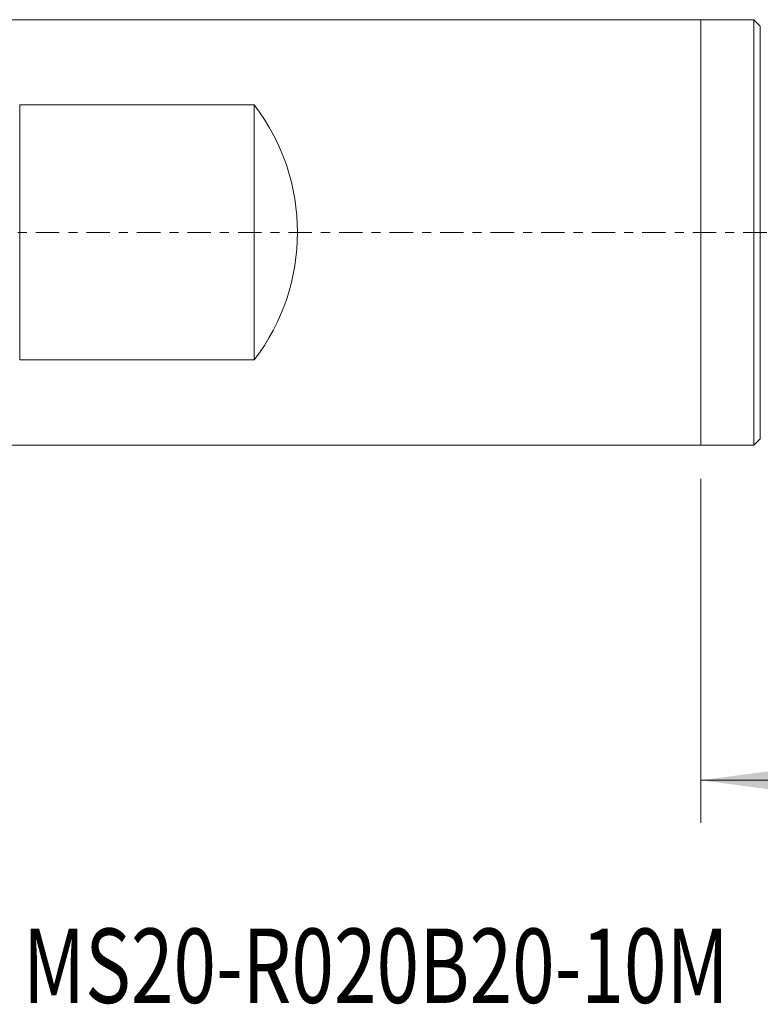
# Model space of a CAD drawing. Units: millimetres. Extents: x -23 to 92, y -36 to 47.
# Drawn here: x 19 to 54, y -36 to 10 of the extents above; entities that cross this region are included whole.
import ezdxf

# ---------------------------------------------------------------- set-up
doc = ezdxf.new("R2010")
doc.units = ezdxf.units.MM
doc.linetypes.add('CENTER', pattern=[47.5, 22, -8.5, 8.5, -8.5])
for name, color, linetype in [('1', 4, 'Continuous'), ('SK1', 4, 'Continuous'), ('SK2', 7, 'Continuous'), ('SK4', 2, 'CENTER'), ('SK6', 5, 'Continuous')]:
    doc.layers.add(name, color=color, linetype=linetype)
doc.styles.add('iso_b_vert', font='simplex.shx')
doc.dimstyles.get("Standard").update_dxf_attribs({"dimtxt": 0.18, "dimasz": 0.18, "dimexe": 0.18, "dimexo": 0.0625, "dimgap": 0.09, "dimtad": 1, "dimzin": 0, "dimdsep": 52, "dimtxsty": 'Standard', "dimcen": 0.09, "dimadec": 0, "dimazin": 0, "dimtfac": 1, "dimtdec": 4, "dimtofl": 0, "dimtmove": 0, "dimatfit": 3, "dimfxl": 1, "dimtolj": 1, "dimtzin": 0, "dimarcsym": 0})

# ---------------------------------------------------------------- blocks, each defined once
blk = doc.blocks.new('_U2')
at = {"layer": 'SK2', "lineweight": 13}
for p, q in [((51, -11.58425), (51, -27.75)), ((80, -11.5875), (80, -27.75)), ((80, -25.75), (51, -25.75))]:
    blk.add_line(p, q, dxfattribs=at)
at = {"layer": 'SK2', "lineweight": 18}
for points in [[(51, -25.75), (54.499998, -25.289216), (54.500002, -26.210784)], [(80, -25.75), (76.500002, -26.210784), (76.499998, -25.289216)]]:
    blk.add_solid(points, dxfattribs=at)
at = {"layer": 'SK2', "lineweight": 18, "char_height": 3.5, "attachment_point": 7, "line_spacing_factor": 1.084337, "style": 'iso_b_vert'}
for s, insert in [('\\W0.7298;OHX =', (55.324501, -24.717366)), ('\\W0.6927;29', (71.865566, -24.717366))]:
    blk.add_mtext(s, dxfattribs=dict(at, insert=insert))

msp = doc.modelspace()

# ---------------------------------------------------------------- linework, layer by layer
at = {"layer": '1', "lineweight": 18}
for p, q in [((51, -9.997), (51, 9.997)), ((53.5, 9.997), (51, 9.997)), ((53.5, 9.997), (53.5, -9.997)), ((53.8, 9.697), (53.5, 9.997)), ((53.8, 9.697), (53.8, -9.697)), ((53.5, -9.997), (53.8, -9.697)), ((51, -9.997), (53.5, -9.997))]:
    msp.add_line(p, q, dxfattribs=at)
msp.add_point((51, 0), dxfattribs=at)
at = {"layer": 'SK1', "lineweight": 18}
for p, q in [((51, 9.997), (1, 9.997)), ((51, -9.997), (51, 9.997)), ((18.988, -5.995), (18.988, 5.995)), ((18.988, 5.995), (30.012, 5.995)), ((30.012, -5.995), (30.012, 5.995)), ((30.012, -5.995), (18.988, -5.995)), ((1, -9.997), (51, -9.997))]:
    msp.add_line(p, q, dxfattribs=at)
msp.add_ellipse((21.872, 0), major_axis=(10.173, 0), ratio=0.982697, start_param=-0.643068, end_param=0.643068, dxfattribs=at)
at = {"layer": 'SK4', "lineweight": 18, "ltscale": 0.05}
msp.add_line((-4, 0), (85, 0), dxfattribs=at)

# ---------------------------------------------------------------- texts
at = {"layer": 'SK6', "lineweight": 18, "insert": (19.135, -36.217), "char_height": 3.5, "attachment_point": 7, "line_spacing_factor": 1.084337, "style": 'iso_b_vert'}
msp.add_mtext('\\W0.7553;MS20-R020B20-10M', dxfattribs=at)

# ---------------------------------------------------------------- dimensions: what is measured, and where the dimension line sits
at = {"layer": 'SK2', "lineweight": 18}
dim = msp.add_linear_dim(base=(51, -25.75), p1=(80, -10), p2=(51, -9.997), dimstyle='Standard', override={"dimtxt": 3.5, "dimasz": 3.5, "dimexe": 2, "dimexo": 1.5875, "dimgap": 1.75, "dimtad": 1, "dimtih": 1, "dimtoh": 0, "dimdec": 2, "dimlfac": 1, "dimzin": 8, "dimdsep": 46, "dimlunit": 2, "dimpost": '<>', "dimtxsty": 'iso_b_vert', "dimsah": 1, "dimse1": 0, "dimse2": 0, "dimsd1": 0, "dimsd2": 0, "dimclrd": 2, "dimclre": 2, "dimclrt": 2, "dimtol": 0, "dimtm": -0.1, "dimtfac": 1, "dimtdec": 2, "dimtofl": 1, "dimtmove": 0, "dimtzin": 8, "dimlwd": 13, "dimlwe": 13}, dxfattribs=at)
dim.commit()
dim.dimension.update_dxf_attribs({"geometry": '_U2', "text_midpoint": (65.5, -25.75)})

doc.saveas('drawing.dxf')
